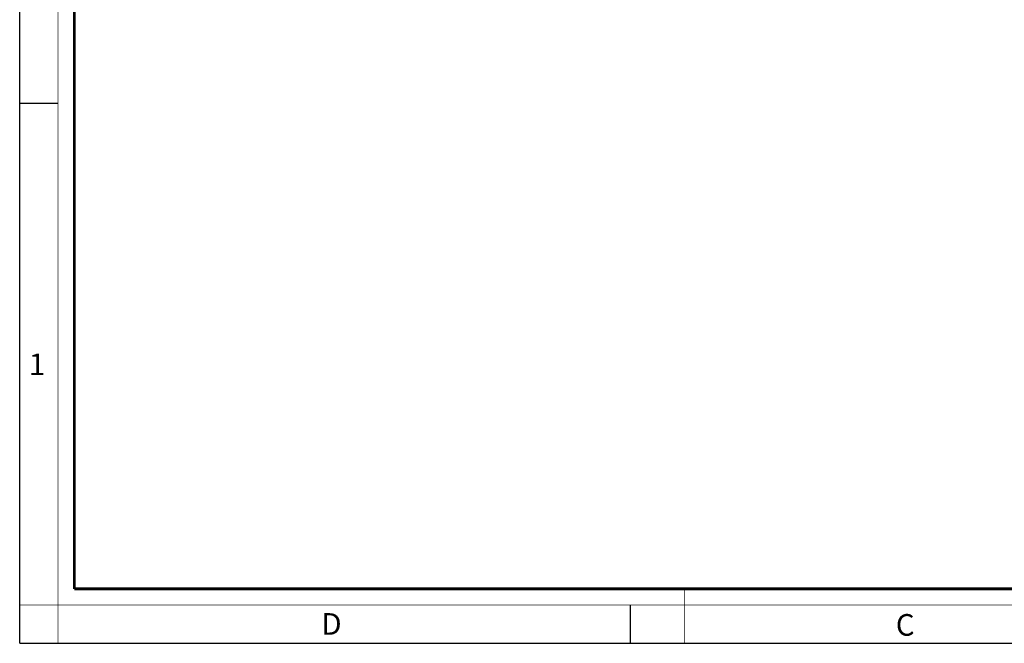
# Model space of a CAD drawing. Extents: x 0 to 420, y 0 to 297.
# Drawn here: x 0 to 182, y 0 to 115 of the extents above; entities that cross this region are included whole.
import ezdxf

# ---------------------------------------------------------------- set-up
doc = ezdxf.new("R2010")
doc.units = 0
doc.header["$LTSCALE"] = 23.1
doc.layers.get('0').update_dxf_attribs({"linetype": 'CONTINUOUS'})
doc.styles.add('TEXTSTYLE_2', font='txt', dxfattribs={"width": 0.9})
doc.styles.add('TEXTSTYLE_3', font='txt', dxfattribs={"width": 0.9})

msp = doc.modelspace()

# ---------------------------------------------------------------- linework, layer by layer
at = {"color": 7, "linetype": 'CONTINUOUS'}
for p, q in [((0, 0), (0, 297)), ((0, 99.968), (7, 99.968)), ((113, 7), (113, 0)), ((0, 0), (420, 0))]:
    msp.add_line(p, q, dxfattribs=at)
for points, const_width in [([(7.054, 0), (7.054, 297)], 0.1), ([(10.054, 10.032), (10.054, 287)], 0.5), ([(10.054, 10.032), (410, 10.032)], 0.5), ([(123, 10), (123, 0)], 0.1), ([(0, 7.032), (420, 7.032)], 0.1)]:
    msp.add_lwpolyline(points, dxfattribs=dict(at, const_width=const_width))

# ---------------------------------------------------------------- texts
at = {"color": 2, "linetype": 'CONTINUOUS', "char_height": 4, "attachment_point": 1}
for s, insert, width, style in [('1', (1.647, 53.595), 3.42857, 'TEXTSTYLE_2'), ('D', (55.798, 5.535), 3.6, 'TEXTSTYLE_3'), ('C', (162.155, 5.359), 3.6, 'TEXTSTYLE_3')]:
    msp.add_mtext(s, dxfattribs=dict(at, insert=insert, width=width, style=style))

doc.saveas('drawing.dxf')
